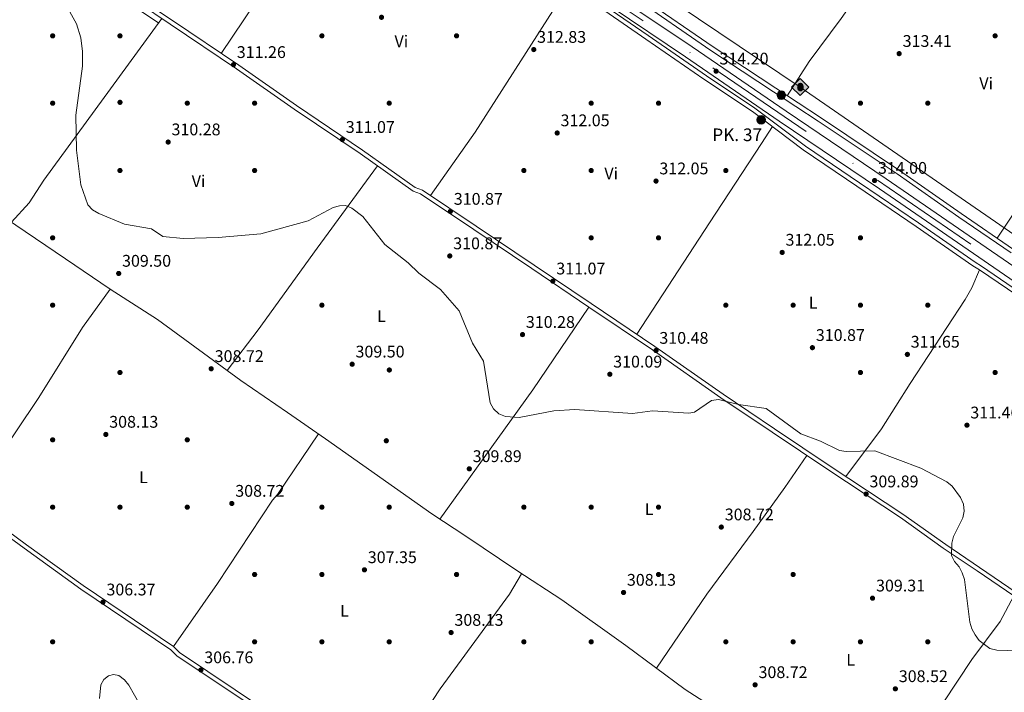
# Model space of a CAD drawing. Extents: x 594567 to 601504, y 678387 to 683109.
# Drawn here: x 596320 to 596905, y 679790 to 680190 of the extents above; entities that cross this region are included whole.
import ezdxf
from ezdxf.enums import TextEntityAlignment as Align

# ---------------------------------------------------------------- set-up
doc = ezdxf.new("R2010")
doc.units = 0
doc.header["$MEASUREMENT"] = 0
doc.linetypes.add('DGN Style 3', pattern=[117.557496, 83.96964, -33.587856])
doc.linetypes.add('DGN Style 4', pattern=[134.43539364000003, 67.175712, -33.587856, 0.08396964, -33.587856])
for name, color, linetype in [('Nivel 17', 7, 'Continuous'), ('Nivel 21', 7, 'Continuous'), ('Nivel 23', 7, 'Continuous'), ('Nivel 34', 7, 'Continuous'), ('Nivel 36', 7, 'Continuous'), ('Nivel 37', 7, 'Continuous'), ('Nivel 41', 7, 'Continuous'), ('Nivel 44', 7, 'Continuous'), ('Nivel 5', 7, 'Continuous'), ('Nivel 54', 7, 'Continuous'), ('Nivel 7', 7, 'Continuous')]:
    doc.layers.add(name, color=color, linetype=linetype)
doc.styles.add('Style-arial', font='arial.shx', dxfattribs={"bigfont": 'arialbig.shx'})
doc.styles.add('Style-arialn', font='arialn.shx', dxfattribs={"bigfont": 'arialnbig.shx'})

# ---------------------------------------------------------------- blocks, each defined once
blk = doc.blocks.new('5PATER')
at = {"layer": 'Nivel 7', "linetype": 'Continuous', "lineweight": 0}
h = blk.add_hatch(color=53, dxfattribs=at)
edge = h.paths.add_edge_path()
edge.add_ellipse((0, 0), major_axis=(-1.095731442945027, -1.110710700472634), ratio=0.9994222409660316, start_angle=0, end_angle=360)
blk = doc.blocks.new('5PERFI')
at = {"layer": 'Nivel 17', "linetype": 'Continuous', "lineweight": 0}
h = blk.add_hatch(color=7, dxfattribs=at)
edge = h.paths.add_edge_path()
edge.add_arc((0, 0), 1.55999999938624, 315.0000000018422, 675.0000000018422)
blk = doc.blocks.new('5ROLEO')
at = {"layer": 'Nivel 34', "linetype": 'Continuous', "lineweight": 0}
for color, points in [(2, [(-0.1480000000447035, -5.195999999996275), (-5.237999999895692, -0.1059999999124557), (-0.1480000000447035, 4.984000000171363), (-0.007999999914318323, 2.394000000087544), (-0.003999999957159162, 2.394000000087544), (-0.5489999998826534, 2.324000000022352), (-1.0089999998454, 2.114000000059605), (-1.3839999998454, 1.764000000199303), (-1.679000000003725, 1.264000000199303), (-1.873999999836087, 0.6190000001806766), (-1.933999999891967, -0.1859999999869615), (-1.898999999975786, -0.7609999999403954), (-1.793999999994412, -1.265999999828637), (-1.618999999947846, -1.710999999893829), (-1.363999999826774, -2.091000000014901), (-1.094000000040978, -2.360999999800697), (-0.7739999999757856, -2.550999999977648), (-0.4089999999850988, -2.660999999847263), (0.001000000163912773, -2.700999999884516), (-0.003000000026077032, -2.700999999884516)]), (7, [(-0.003000000026077032, -2.700999999884516), (-0.003000000026077032, -2.70060975596332), (-0.4089999999850988, -2.660999999847263), (-0.7739999999757856, -2.550999999977648), (-1.094000000040978, -2.360999999800697), (-1.363999999826774, -2.091000000014901), (-1.618999999947846, -1.710999999893829), (-1.793999999994412, -1.265999999828637), (-1.898999999975786, -0.7609999999403954), (-1.933999999891967, -0.1859999999869615), (-1.873999999836087, 0.6190000001806766), (-1.679000000003725, 1.264000000199303), (-1.3839999998454, 1.764000000199303), (-1.0089999998454, 2.114000000059605), (-0.5489999998826534, 2.324000000022352), (-0.007999999914318323, 2.393000000156462), (-0.006999999983236194, 1.54300000006333), (-0.2489999998360872, 1.519000000087544), (-0.4739999999292195, 1.439000000013039), (-0.6739999998826534, 1.309000000124797), (-0.8489999999292195, 1.12900000018999), (-0.9939999999478459, 0.8940000000875443), (-1.098999999929219, 0.6040000000502914), (-1.158999999985099, 0.2540000001899898), (-1.179000000003725, -0.1509999998379499), (-1.158999999985099, -0.5509999999776483), (-1.098999999929219, -0.8959999999497086), (-0.9939999999478459, -1.185999999986961), (-0.8389999999199063, -1.425999999977648), (-0.6639999998733401, -1.610999999800697), (-0.459000000031665, -1.74599999981001), (-0.238999999826774, -1.825999999884516), (-0.003000000026077032, -1.850999999791384), (-0.003000000026077032, -2.70060975596332), (0.001000000163912773, -2.700999999884516)]), (2, [(0.001000000163912773, -1.850999999791384), (-0.238999999826774, -1.825999999884516), (-0.459000000031665, -1.74599999981001), (-0.6639999998733401, -1.610999999800697), (-0.8389999999199063, -1.425999999977648), (-0.9939999999478459, -1.185999999986961), (-1.098999999929219, -0.8959999999497086), (-1.158999999985099, -0.5509999999776483), (-1.179000000003725, -0.1509999998379499), (-1.158999999985099, 0.2540000001899898), (-1.098999999929219, 0.6040000000502914), (-0.9939999999478459, 0.8940000000875443), (-0.8489999999292195, 1.12900000018999), (-0.6739999998826534, 1.309000000124797), (-0.4739999999292195, 1.439000000013039), (-0.2489999998360872, 1.519000000087544), (0.001000000163912773, 1.543999999994412), (0.2510000001639128, 1.519000000087544), (0.4760000000242144, 1.439000000013039), (0.6759999999776483, 1.314000000013039), (0.8510000000242144, 1.134000000078231), (0.9960000000428408, 0.8990000002086163), (1.096000000135973, 0.6140000000596046), (1.155999999959022, 0.2690000000875443), (1.175999999977648, -0.1309999998193234), (1.155999999959022, -0.540999999968335), (1.091000000014901, -0.8959999999497086), (0.9860000000335276, -1.190999999875203), (0.8460000001359731, -1.43099999986589), (0.665999999968335, -1.615999999921769), (0.4660000000149012, -1.74599999981001), (0.2460000000428408, -1.825999999884516)]), (2, [(-0.1480000000447035, -5.195999999996275), (-0.003000000026077032, -2.700999999884516), (0.001000000163912773, -2.700999999884516), (0.4059999999590218, -2.660999999847263), (0.7709999999497086, -2.545999999856576), (1.08600000012666, -2.355999999912456), (1.361000000033528, -2.085999999893829), (1.611000000033528, -1.706000000005588), (1.790999999968335, -1.255999999819323), (1.895999999949709, -0.7409999999217689), (1.93100000009872, -0.1559999999590218), (1.895999999949709, 0.4189999999944121), (1.796000000089407, 0.9290000000037253), (1.626000000163913, 1.364000000059605), (1.391000000061467, 1.734000000171363), (1.101000000024214, 2.019000000087544), (0.7709999999497086, 2.229000000050291), (0.4059999999590218, 2.34900000016205), (-0.003999999957159162, 2.394000000087544), (-0.007999999914318323, 2.394000000087544), (-0.1480000000447035, 4.984000000171363), (4.942000000039116, -0.1059999999124557)]), (7, [(-0.003000000026077032, -2.700999999884516), (-0.003000000026077032, -1.850999999791384), (0.001000000163912773, -1.850999999791384), (0.2460000000428408, -1.825999999884516), (0.4660000000149012, -1.74599999981001), (0.665999999968335, -1.615999999921769), (0.8460000001359731, -1.43099999986589), (0.9860000000335276, -1.190999999875203), (1.091000000014901, -0.8959999999497086), (1.155999999959022, -0.540999999968335), (1.175999999977648, -0.1309999998193234), (1.155999999959022, 0.2690000000875443), (1.096000000135973, 0.6140000000596046), (0.9960000000428408, 0.8990000002086163), (0.8510000000242144, 1.134000000078231), (0.6759999999776483, 1.314000000013039), (0.4760000000242144, 1.439000000013039), (0.2510000001639128, 1.519000000087544), (0.001000000163912773, 1.543999999994412), (-0.006999999983236194, 1.54300000006333), (-0.007999999914318323, 2.393000000156462), (-0.003999999957159162, 2.394000000087544), (0, 2.393000000156462), (0.4059999999590218, 2.34900000016205), (0.7709999999497086, 2.229000000050291), (1.101000000024214, 2.019000000087544), (1.391000000061467, 1.734000000171363), (1.626000000163913, 1.364000000059605), (1.796000000089407, 0.9290000000037253), (1.895999999949709, 0.4189999999944121), (1.93100000009872, -0.1559999999590218), (1.895999999949709, -0.7409999999217689), (1.790999999968335, -1.255999999819323), (1.611000000033528, -1.706000000005588), (1.361000000033528, -2.085999999893829), (1.08600000012666, -2.355999999912456), (0.7709999999497086, -2.545999999856576), (0.4059999999590218, -2.660999999847263), (0.001000000163912773, -2.700999999884516)])]:
    blk.add_hatch(color=color, dxfattribs=at).paths.add_polyline_path(points)
at = {"layer": 'Nivel 34', "color": 7, "linetype": 'Continuous', "lineweight": 0, "flags": 128}
blk.add_lwpolyline([(-0.1439999998547137, -5.195999999996275), (4.945999999996275, -0.1059999999124557), (-0.1439999998547137, 4.984000000171363), (-5.233999999938533, -0.1059999999124557), (-0.1439999998547137, -5.195999999996275)], dxfattribs=at)
blk = doc.blocks.new('5HITCA')
at = {"layer": 'Nivel 21', "linetype": 'Continuous', "lineweight": 0}
h = blk.add_hatch(color=1, dxfattribs=at)
edge = h.paths.add_edge_path()
edge.add_arc((0, 0), 2.558578010358639, 0, 360)
at = {"layer": 'Nivel 21', "color": 7, "linetype": 'Continuous', "lineweight": 0}
blk.add_circle((0, 0), 2.558578010358639, dxfattribs=at)

msp = doc.modelspace()

# ---------------------------------------------------------------- linework, layer by layer
at = {"layer": 'Nivel 21', "color": 7, "linetype": 'DGN Style 3', "lineweight": 0}
for points in [[(596912.5360000001, 679849.344, 311.553), (596890.8360000001, 679864.185, 310.33), (596870.665, 679877.7749999999, 309.413), (596845.189, 679895.9110000001, 309.718), (596802.5009999999, 679923.9950000001, 309.718), (596768.9990000001, 679946.581, 309.413), (596738.351, 679967.084, 309.413), (596697.8459999999, 679995.4569999999, 310.024), (596659.95, 680020.983, 310.942), (596626.061, 680043.784, 311.247), (596591.601, 680067.004, 311.247), (596559.6780000001, 680088.429, 310.33), (596555.4510000001, 680089.977, 310.636), (596524.21, 680112.19, 310.024), (596484.9839999999, 680138.554, 310.942), (596450.5590000001, 680162.554, 311.247), (596411.1440000001, 680189.122, 311.247), (596373.648, 680214.6240000001, 310.024)], [(596932.4920000001, 680012.473, 313.082), (596890.658, 680041.0789999999, 312.776), (596886.835, 680043.399, 312.776), (596853.142, 680066.798, 312.776), (596817.9310000001, 680090.632, 312.165), (596785.9299999999, 680112.389, 312.165), (596755.7579999999, 680135.03, 312.47), (596727.0279999999, 680154.267, 312.776), (596692.389, 680178.0860000001, 312.47), (596656.074, 680203.3330000001, 312.165)], [(596910.885, 680053.125, 312.47), (596879.872, 680074.4310000001, 312.47), (596843.1610000001, 680100.1000000001, 311.859), (596796.3030000001, 680131.4979999999, 311.859), (596769.621, 680148.902, 312.776), (596732.4890000001, 680173.4010000001, 313.082), (596685.896, 680205.548, 311.859)], [(596947.868, 679440.7309999999, 306.047), (596877.068, 679488.81, 306.658), (596854.267, 679505.2620000001, 306.658), (596828.101, 679522.888, 306.047), (596824.2849999999, 679524.8049999999, 306.352), (596793.0430000001, 679547.422, 306.352), (596774.102, 679562.5320000001, 306.352), (596748.4199999999, 679581.088, 307.27), (596697.72, 679616.433, 306.964), (596693.3300000001, 679618.371, 306.964), (596670.685, 679636.1140000001, 306.964), (596597.997, 679687.05, 307.27), (596567.5160000001, 679706.96, 306.964), (596465.28, 679780.283, 306.352), (596415.2779999999, 679813.716, 306.352), (596411.7080000001, 679817.196, 306.352), (596358.138, 679853.4269999999, 306.352), (596324.5179999999, 679877.5789999999, 306.658), (596305.2, 679891.77, 307.453)]]:
    msp.add_polyline3d(points, dxfattribs=at)
at = {"layer": 'Nivel 21', "color": 7, "linetype": 'Continuous', "lineweight": 0}
for points in [[(596911.119, 679847.2849999999, 311.553), (596889.4310000001, 679862.1159999999, 310.33), (596869.2420000001, 679875.72, 309.413), (596843.7760000001, 679893.848, 309.718), (596801.1159999999, 679921.9140000001, 309.718), (596767.6059999999, 679944.506, 309.413), (596736.9380000001, 679965.021, 309.413), (596696.4310000001, 679993.396, 310.024), (596658.5530000001, 680018.9099999999, 310.942), (596624.6640000001, 680041.7110000001, 311.247), (596590.206, 680064.929, 311.247), (596558.5349999999, 680086.186, 310.33), (596554.2760000001, 680087.744, 310.636), (596522.7890000001, 680110.1329999999, 310.024), (596483.571, 680136.4909999999, 310.942), (596449.146, 680160.4909999999, 311.247), (596409.743, 680187.051, 311.247), (596372.2490000001, 680212.5530000001, 310.024)], [(596933.9110000001, 680014.53, 313.082), (596892.013, 680043.1799999999, 312.776), (596888.1980000001, 680045.496, 312.776), (596854.5549999999, 680068.8589999999, 312.776), (596819.334, 680092.7010000001, 312.165), (596787.3829999999, 680114.4240000001, 312.165), (596757.2050000001, 680137.0689999999, 312.47), (596728.4310000001, 680156.3360000001, 312.776), (596693.81, 680180.1429999999, 312.47), (596657.4650000001, 680205.4099999999, 312.165)], [(596909.4639999999, 680051.068, 312.47), (596878.4469999999, 680072.3759999999, 312.47), (596841.7479999999, 680098.037, 311.859), (596794.9240000001, 680129.413, 311.859), (596768.25, 680146.811, 312.776), (596731.0900000001, 680171.328, 313.082), (596684.459, 680203.503, 311.859)], [(596946.449, 679438.672, 306.047), (596875.635, 679486.7609999999, 306.658), (596852.8360000001, 679503.2110000001, 306.658), (596826.8360000001, 679520.7250000001, 306.047), (596822.9820000001, 679522.662, 306.352), (596791.53, 679545.4310000001, 306.352), (596772.5889999999, 679560.541, 306.352), (596746.973, 679579.0490000001, 307.27), (596696.4890000001, 679614.244, 306.964), (596692.0349999999, 679616.21, 306.964), (596669.196, 679634.105, 306.964), (596596.5959999999, 679684.979, 307.27), (596566.1030000001, 679704.8970000001, 306.964), (596463.8570000001, 679778.2280000001, 306.352), (596413.6969999999, 679811.7650000001, 306.352), (596410.1229999999, 679815.2509999999, 306.352), (596356.709, 679851.3759999999, 306.352), (596323.0590000001, 679875.548, 306.658), (596303.723, 679889.753, 307.453)]]:
    msp.add_polyline3d(points, dxfattribs=at)
at = {"layer": 'Nivel 21', "color": 7, "linetype": 'Continuous', "lineweight": 13}
for points in [[(598055.435, 679262.297, 311.745), (598000.682, 679299.6170000001, 311.74), (597969.3800000001, 679320.81, 313.177), (597931.1869999999, 679347.334, 313.871), (597848.781, 679403.1980000001, 315.801), (597804.612, 679434.0630000001, 315.53), (597740.97, 679477.013, 317.343), (597701.9240000001, 679503.6640000001, 316.756), (597632.926, 679550.574, 317.976), (597519.9029999999, 679627.3589999999, 317.381), (597516.5930000001, 679629.608, 317.364), (597515.256, 679630.5160000001, 317.357), (597464.8600000001, 679665.48, 317.65), (597352.693, 679742.297, 316.785), (597265.1259999999, 679801.2860000001, 314.524), (597193.227, 679850.726, 312.178), (597167.8360000001, 679868.753, 312.166), (597129.483, 679894.3389999999, 312.778), (597080.8740000001, 679927.047, 312.126), (596937.642, 680024.8230000001, 313.999), (596835.3030000001, 680095.148, 313.389), (596775.7890000001, 680135.2069999999, 313.689), (596720.085, 680173.5619999999, 314.618), (596675.865, 680203.2790000001, 313.733)], [(598055.557, 679253.4990000001, 311.745), (597996.6359999999, 679293.6610000001, 311.74), (597965.308, 679314.871, 313.177), (597927.0800000001, 679341.4199999999, 313.871), (597844.699, 679397.267, 315.801), (597800.5360000001, 679428.128, 315.53), (597736.9269999999, 679471.0560000001, 317.343), (597697.871, 679497.7139999999, 316.756), (597628.879, 679544.6200000001, 317.976), (597511.1810000001, 679624.581, 317.357), (597460.774, 679659.5519999999, 317.65), (597348.648, 679736.341, 316.785), (597261.075, 679795.334, 314.524), (597189.1030000001, 679844.824, 312.178), (597163.754, 679862.8219999999, 312.166), (597125.476, 679888.358, 312.778), (597076.835, 679921.087, 312.126), (596933.574, 680018.8829999999, 313.999), (596831.254, 680089.1950000001, 313.389), (596771.7380000001, 680129.256, 313.689), (596716.0360000001, 680167.6089999999, 314.618), (596671.8330000001, 680197.315, 313.733)]]:
    msp.add_polyline3d(points, dxfattribs=at)
at = {"layer": 'Nivel 23', "color": 7, "linetype": 'DGN Style 4', "lineweight": 0}
msp.add_polyline3d([(596307.98, 680458.5689999999, 310.153), (596313.0660000001, 680454.131, 310.358), (596332.256, 680439.848, 309.818), (596376.9550000001, 680408.006, 310.533), (596445.652, 680358.9480000001, 311.355), (596515.49, 680308.6939999999, 312.73), (596573.5279999999, 680268.656, 313.669), (596635.179, 680226.4369999999, 313.627), (596732.189, 680160.977, 314.383), (596830.1300000001, 680094.3400000001, 313.785), (596935.2660000001, 680022.1340000001, 313.997), (597026.212, 679959.9780000001, 312.814), (597229.7390000001, 679821.335, 313.434), (597450.5959999999, 679671.125, 317.555), (597591.9650000001, 679574.0860000001, 317.927), (597740.881, 679472.71, 317.288), (597895.335, 679367.0530000001, 314.66), (598037.855, 679269.592, 311.777), (598055.496, 679257.898, 311.745)], dxfattribs=at)
at = {"layer": 'Nivel 34', "color": 7, "linetype": 'Continuous', "lineweight": 13}
msp.add_polyline3d([(598055.065, 679288.8260000001, 313.655), (597532.2779999999, 679635.281, 317.088), (597392.9240000001, 679728.8130000001, 316.159), (597130.193, 679911.6610000001, 311.214), (597036.1130000001, 679975.78, 311.988), (596784.1710000001, 680149.625, 312.832), (596531.091, 680319.898, 312.469), (596404.256, 680409.1200000001, 309.865), (596240.9839999999, 680580.6140000001, 309.229), (596228.959, 680706.058, 309.444), (596188.446, 680719.639, 314.834), (596183.426, 680721.5090000001, 315.036)], dxfattribs=at)
at = {"layer": 'Nivel 36', "color": 92, "linetype": 'Continuous', "lineweight": 0}
for points in [[(596213.213, 680135.9709999999, 308.972), (596220.77, 680285.686, 308.972), (596222.067, 680300.9340000001, 308.972), (596223.2579999999, 680303.0760000001, 308.972), (596225.763, 680303.8570000001, 309.279), (596229.76, 680303.507, 309.024), (596231.2490000001, 680302.932, 308.972), (596244.9780000001, 680294.693, 309.236), (596283.4820000001, 680268.085, 309.634), (596331.514, 680236.281, 310.479), (596372.3800000001, 680208.2350000001, 309.822), (596402.9539999999, 680187.7590000001, 310.507)], [(596526.298, 680292.1000000001, 311.797), (596511.9709999999, 680271.0689999999, 312.472), (596491.804, 680236.773, 312.408), (596485.8800000001, 680235.655, 312.408), (596480.4580000001, 680229.79, 311.858), (596440.065, 680169.6259999999, 310.879)], [(596859.087, 680262.186, 312.094), (596837.1869999999, 680231.047, 313.622), (596808.514, 680190.406, 313.011), (596789.432, 680164.699, 313.011), (596776.473, 680144.432, 313.011)], [(596564.4809999999, 680085.2050000001, 310.269), (596591.0519999999, 680122.74, 311.036), (596637.2779999999, 680194.8999999999, 313.291), (596647.202, 680209.0590000001, 313.326)], [(596404.8600000001, 680190.371, 310.887), (596334.733, 680094.2609999999, 309.895), (596325.994, 680080.8189999999, 309.345), (596315.561, 680069.2309999999, 309.28)], [(596901.2339999999, 680059.754, 313.622), (596919.628, 680087.3030000001, 314.388), (596942.1680000001, 680117.987, 314.233), (596964.3829999999, 680151.229, 312.818), (596983.0519999999, 680176.378, 310.87)], [(596767.6680000001, 680126.092, 312.716), (596761.156, 680115.9909999999, 313.212), (596730.3530000001, 680068.9269999999, 311.187), (596687.065, 680002.7180000001, 310.881)], [(596443.7849999999, 679981.2550000001, 308.442), (596462.0519999999, 680005.348, 308.136), (596497.23, 680053.79, 308.442), (596532.9880000001, 680102.8800000001, 309.97)], [(596651.621, 679649.4720000001, 306), (596666.8030000001, 679673.233, 307.249), (596689.879, 679705.929, 306.589), (596734.821, 679771.8559999999, 308.446), (596736.577, 679776.2860000001, 308.446), (596734.6259999999, 679779.669, 308.221), (596715.895, 679791.727, 308.138), (596680.5660000001, 679817.9110000001, 308.434), (596642.56, 679844.952, 307.223), (596615.72, 679862.368, 307.777), (596585.4199999999, 679882.852, 309.363), (596565.311, 679895.9539999999, 309.397), (596502.1030000001, 679940.6780000001, 307.834), (596479.4650000001, 679956.3389999999, 308.446), (596451.8770000001, 679975.345, 307.834), (596402.304, 680011.55, 308.751), (596374.088, 680029.604, 307.834), (596347.5390000001, 680047.463, 308.517), (596312.0320000001, 680071.6329999999, 308.975)], [(596811.348, 679918.1740000001, 309.965), (596832.409, 679946.4950000001, 311.003), (596849.6170000001, 679973.4920000001, 310.571), (596882.142, 680023.463, 312.578), (596886.1440000001, 680030.3829999999, 312.485), (596890.658, 680041.0789999999, 311.799)], [(596374.088, 680029.604, 309.363), (596357.827, 680006.815, 308.559), (596331.763, 679965.21, 307.747), (596289.8360000001, 679902.7479999999, 307.747)], [(596658.5530000001, 680018.9099999999, 310.583), (596625.2620000001, 679969.7720000001, 309.471), (596591.936, 679923.26, 309.492), (596570.0460000001, 679892.869, 308.442)], [(596497.976, 679943.533, 308.751), (596473.5179999999, 679907.558, 308.139), (596470.6300000001, 679904.155, 308.445), (596438.0279999999, 679854.7209999999, 307.018), (596411.7080000001, 679817.196, 306.304)], [(596698.7919999999, 679804.4029999999, 307.526), (596728.662, 679848.314, 308.275), (596756.327, 679885.578, 308.443), (596774.976, 679911.5970000001, 307.823), (596788.1669999999, 679930.6429999999, 309.36)], [(596530.557, 679733.466, 306.609), (596548.2690000001, 679758.6140000001, 306.635), (596570.253, 679792.0150000001, 307.828), (596611.435, 679848.304, 307.832), (596618.6740000001, 679860.4510000001, 307.832)], [(597335.6810000001, 679364.706, 305.399), (597305.328, 679385.7479999999, 306.757), (597250.237, 679423.2080000001, 305.704), (597217.0930000001, 679449.7, 305.399), (597124.48, 679512.729, 305.686), (597024.2760000001, 679579.3119999999, 306.061), (596982.0789999999, 679608.415, 306.977), (596918.9210000001, 679652.47, 306.55), (596872.092, 679686.0109999999, 307.233), (596825.2509999999, 679717.399, 306.927), (596825.3929999999, 679720.7220000001, 306.622), (596829.601, 679727.5179999999, 306.599), (596851.625, 679757.4550000001, 306.868), (596886.199, 679809.592, 309.068), (596903.1130000001, 679831.9880000001, 309.654), (596911.119, 679847.2849999999, 310.597)]]:
    msp.add_polyline3d(points, dxfattribs=at)
at = {"layer": 'Nivel 5', "color": 30, "linetype": 'Continuous', "lineweight": 0, "flags": 128}
for points, elevation in [([(596913.3, 679814.605), (596900.996, 679814.966), (596896.908, 679815.9610000001), (596890.513, 679820.8700000001), (596888.0970000001, 679824.057), (596886.227, 679827.7250000001), (596884.983, 679831.7660000001), (596881.7919999999, 679857.0320000001), (596880.524, 679860.9890000001), (596878.629, 679864.5109999999), (596875.9539999999, 679867.7320000001), (596874.0889999999, 679871.307), (596874.246, 679878.665), (596875.338, 679882.5719999999), (596880.79, 679893.584), (596881.6810000001, 679897.602), (596881.1950000001, 679901.8330000001), (596879.4140000001, 679905.8119999999), (596874.4650000001, 679912.5449999999), (596871.29, 679914.986), (596855.9180000001, 679923.095), (596828.5660000001, 679933.5), (596811.5190000001, 679933.0590000001), (596807.5560000001, 679933.6769999999), (596796.2, 679939.246), (596784.5460000001, 679943.645), (596764.065, 679958.642), (596747.618, 679960.997), (596735.6950000001, 679963.923), (596731.4299999999, 679963.3430000001), (596721.358, 679956.348), (596717.9639999999, 679955.8589999999), (596696.5109999999, 679957.291), (596684.4539999999, 679955.703), (596650.379, 679957.983), (596637.763, 679957.1370000001), (596617.162, 679953.2949999999), (596609.0460000001, 679953.966), (596605.1329999999, 679955.5430000001), (596602.044, 679958.4210000001), (596599.898, 679962.0279999999), (596596.088, 679986.838), (596589.477, 679997.459), (596581.6229999999, 680016.6910000001), (596570.5549999999, 680029.2320000001), (596557.5009999999, 680039.0320000001), (596551.163, 680045.21), (596537.3999999999, 680055.966), (596524.3740000001, 680072.6300000001), (596517.7919999999, 680077.7050000001), (596514.0800000001, 680079.2139999999), (596510.5090000001, 680079.095), (596506.6680000001, 680077.9780000001), (596491.8970000001, 680070.1359999999), (596463.665, 680062.3559999999), (596438.412, 680060.2790000001), (596417.6059999999, 680059.557), (596405.4909999999, 680060.7919999999), (596398.753, 680065.345), (596382.72, 680068.1300000001), (596367.419, 680074.435), (596363.774, 680076.689), (596360.9569999999, 680079.646), (596356.689, 680091.4850000001), (596354.131, 680112.0819999999), (596353.6869999999, 680132.9439999999), (596357.7620000001, 680162.0930000001), (596357.821, 680170.666), (596356.8049999999, 680178.882), (596354.1640000001, 680187.202), (596342.101, 680209.122)], 310), ([(596395.378, 679776.379), (596385.2609999999, 679794.3230000001), (596382.625, 679797.5160000001), (596379.341, 679799.9680000001), (596376.1340000001, 679800.618), (596373.173, 679799.821), (596370.3530000001, 679797.5279999999), (596368.6259999999, 679794.368), (596367.858, 679786.237)], 305)]:
    msp.add_lwpolyline(points, dxfattribs=dict(at, elevation=elevation))
at = {"layer": 'Nivel 54', "color": 9, "linetype": 'Continuous', "lineweight": 0}
for points in [[(597632.926, 679550.574, 317.976), (597519.9029999999, 679627.3589999999, 317.381), (597516.5930000001, 679629.608, 317.364), (597515.256, 679630.5160000001, 317.357), (597464.8600000001, 679665.48, 317.65), (597352.693, 679742.297, 316.785), (597265.1259999999, 679801.2860000001, 314.524), (597193.227, 679850.726, 312.178), (597167.8360000001, 679868.753, 312.166), (597129.483, 679894.3389999999, 312.778), (597080.8740000001, 679927.047, 312.126), (596937.642, 680024.8230000001, 313.999), (596835.3030000001, 680095.148, 313.389), (596775.7890000001, 680135.2069999999, 313.689), (596720.085, 680173.5619999999, 314.618), (596675.865, 680203.2790000001, 313.733)], [(596671.8330000001, 680197.315, 313.733), (596716.0360000001, 680167.6089999999, 314.618), (596771.7380000001, 680129.256, 313.689), (596831.254, 680089.1950000001, 313.389), (596933.574, 680018.8829999999, 313.999), (597076.835, 679921.087, 312.126), (597125.476, 679888.358, 312.778), (597163.754, 679862.8219999999, 312.166), (597189.1030000001, 679844.824, 312.178), (597261.075, 679795.334, 314.524), (597348.648, 679736.341, 316.785), (597460.774, 679659.5519999999, 317.65), (597511.1810000001, 679624.581, 317.357), (597628.879, 679544.6200000001, 317.976)]]:
    msp.add_polyline3d(points, dxfattribs=at)

# ---------------------------------------------------------------- block references
at = {"layer": 'Nivel 17', "color": 7, "linetype": 'Continuous', "lineweight": 0}
for p in [(596340.0009999999, 680180.0009999999, 309.803), (596380.0009999999, 680180.0009999999, 311.174), (596500.0009999999, 680180.0009999999, 312.152), (596580.0009999999, 680180.0009999999, 311.565), (596900.0009999999, 680180.0009999999, 314.109), (596340.0009999999, 680140.0009999999, 309.803), (596380.0220000001, 680140.5009999999, 310.195), (596420.0009999999, 680140.0009999999, 310.391), (596460.0009999999, 680140.0009999999, 310.978), (596540.0009999999, 680140.0009999999, 310.782), (596660.0009999999, 680140.0009999999, 312.935), (596700.0009999999, 680140.0009999999, 313.326), (596820.0009999999, 680140.0009999999, 313.131), (596860.0009999999, 680140.0009999999, 313.522), (596380.0009999999, 680100.0009999999, 309.804), (596460.0009999999, 680100.0009999999, 310), (596620.0009999999, 680100.0009999999, 312.152), (596660.0009999999, 680100.0009999999, 311.956), (596740.0009999999, 680100.0009999999, 312.739), (596340.0009999999, 680060.0009999999, 309.213), (596660.0009999999, 680060.0009999999, 311.369), (596700.0009999999, 680060.0009999999, 311.761), (596820.0009999999, 680060.0009999999, 311.369), (596340.0009999999, 680020.0009999999, 307.837), (596500.0009999999, 680020.0009999999, 309.217), (596740.0009999999, 680020.0009999999, 311.174), (596780.0009999999, 680020.0009999999, 311.174), (596820.0009999999, 680020.0009999999, 311.174), (596860.0009999999, 680020.0009999999, 312.152), (596380.0009999999, 679980.0009999999, 308.326), (596540.065, 679981.5020000001, 308.63), (596820.0009999999, 679980.0009999999, 310.978), (596900.0009999999, 679980.0009999999, 312.348), (596340.0009999999, 679940.0009999999, 308.434), (596420.0009999999, 679940.0009999999, 307.544), (596538.264, 679939.4580000001, 308.63), (596340.0009999999, 679900.0009999999, 307.544), (596380.0009999999, 679900.0009999999, 306.565), (596420.0009999999, 679900.0009999999, 307.348), (596500.0009999999, 679900.0009999999, 308.043), (596540.0009999999, 679900.0009999999, 308.326), (596620.0009999999, 679900.0009999999, 309.021), (596660.0009999999, 679900.0009999999, 308.043), (596700.0009999999, 679900.0009999999, 308.825), (596460.0009999999, 679860.0009999999, 307.935), (596500.0009999999, 679860.0009999999, 307.544), (596580.0009999999, 679860.0009999999, 308.913), (596700.0009999999, 679860.0009999999, 308.043), (596780.0009999999, 679860.0009999999, 307.847), (596340.0009999999, 679820.0009999999, 307.455), (596460.0009999999, 679820.0009999999, 306.956), (596500.0009999999, 679820.0009999999, 306.369), (596540.0009999999, 679820.0009999999, 306.761), (596620.0009999999, 679820.0009999999, 308.326), (596660.0009999999, 679820.0009999999, 307.847), (596740.0009999999, 679820.0009999999, 308.63), (596780.0009999999, 679820.0009999999, 309.021), (596820.0009999999, 679820.0009999999, 308.63), (596860.0009999999, 679820.0009999999, 309.109)]:
    msp.add_blockref('5PERFI', p, dxfattribs=at)
at = {"layer": 'Nivel 21', "color": 7, "linetype": 'Continuous', "lineweight": 0}
for p in [(596772.969, 680144.8330000001, 313.094), (596761.007, 680130.068, 312.621)]:
    msp.add_blockref('5HITCA', p, dxfattribs=at)
at = {"layer": 'Nivel 34', "color": 2, "linetype": 'Continuous', "lineweight": 0}
msp.add_blockref('5ROLEO', (596784.315, 680149.7309999999, 312.828), dxfattribs=at)
at = {"layer": 'Nivel 7', "color": 53, "linetype": 'Continuous', "lineweight": 0}
for p in [(596535.409, 680191.0220000001, 312.24), (596625.8670000001, 680171.8700000001, 312.827), (596842.9890000001, 680169.45, 313.414), (596447.4299999999, 680162.8630000001, 311.262), (596734.223, 680159.0020000001, 314.197), (596639.8060000001, 680122.304, 312.045), (596408.638, 680116.926, 310.283), (596512.1229999999, 680118.3700000001, 311.066), (596698.521, 680093.7380000001, 312.045), (596828.3999999999, 680094.051, 314.002), (596576.304, 680075.663, 310.87), (596575.9550000001, 680049.2350000001, 310.87), (596773.4880000001, 680051.352, 312.045), (596379.243, 680038.8559999999, 309.501), (596637.2110000001, 680034.271, 311.066), (596619.202, 680002.527, 310.283), (596698.5179999999, 679993.058, 310.479), (596791.436, 679994.7579999999, 310.87), (596847.8729999999, 679990.774, 311.653), (596517.9639999999, 679984.925, 309.501), (596434.21, 679982.244, 308.718), (596671.0789999999, 679978.9550000001, 310.088), (596883.288, 679948.7110000001, 311.457), (596371.621, 679943.203, 308.131), (596587.581, 679922.7890000001, 309.892), (596823.3600000001, 679907.794, 309.892), (596446.452, 679902.1939999999, 308.718), (596737.314, 679888.1699999999, 308.718), (596525.2679999999, 679862.777, 307.348), (596679.2380000001, 679849.327, 308.131), (596827.175, 679845.929, 309.305), (596369.8999999999, 679843.5760000001, 306.369), (596576.7550000001, 679825.51, 308.131), (596428.112, 679803.2790000001, 306.761), (596757.3929999999, 679794.4650000001, 308.718), (596840.7339999999, 679792.0700000001, 308.522)]:
    msp.add_blockref('5PATER', p, dxfattribs=at)

# ---------------------------------------------------------------- texts
at = {"layer": 'Nivel 37', "color": 92, "linetype": 'Continuous', "lineweight": 0, "style": 'Style-arialn'}
for s, p in [('Vi', (596547.1985199556, 680176.750001, 311.745)), ('Vi', (596894.6855199556, 680151.771001, 313.965)), ('Vi', (596426.6705199557, 680093.665001, 310.14)), ('Vi', (596671.8885199556, 680098.2010009999, 311.987)), ('L', (596791.8791597835, 680021.4950009999, 311.181)), ('L', (596535.3771597834, 680013.486001, 309.716)), ('L', (596393.9881597834, 679917.774001, 307.037)), ('L', (596694.4341597834, 679898.834001, 308.693)), ('L', (596513.4041597834, 679838.423001, 306.815)), ('L', (596814.1961597833, 679809.2820009999, 308.525))]:
    msp.add_text(s, height=7.000002, dxfattribs=at).set_placement(p, align=Align.MIDDLE_CENTER)
at = {"layer": 'Nivel 41', "color": 7, "linetype": 'Continuous', "lineweight": 0, "style": 'Style-arial'}
for s, p in [('312.83', (596627.852, 680175.8700000001, 312.827)), ('313.41', (596845.068, 680173.45, 313.414)), ('311.26', (596449.416, 680166.8630000001, 311.262)), ('314.20', (596736.2080000001, 680163.0020000001, 314.197)), ('312.05', (596641.7919999999, 680126.304, 312.045)), ('310.28', (596410.6240000001, 680120.926, 310.283)), ('311.07', (596514.1740000001, 680122.3700000001, 311.066)), ('312.05', (596700.506, 680097.7380000001, 312.045)), ('314.00', (596830.3859999999, 680098.051, 314.002)), ('310.87', (596578.3559999999, 680079.663, 310.87)), ('312.05', (596775.4739999999, 680055.352, 312.045)), ('310.87', (596578.006, 680053.2350000001, 310.87)), ('309.50', (596381.2280000001, 680042.8559999999, 309.501)), ('311.07', (596639.2620000001, 680038.271, 311.066)), ('310.28', (596621.1880000001, 680006.527, 310.283)), ('310.48', (596700.504, 679997.058, 310.479)), ('310.87', (596793.4880000001, 679998.7579999999, 310.87)), ('311.65', (596849.858, 679994.774, 311.653)), ('308.72', (596436.2620000001, 679986.244, 308.718)), ('309.50', (596519.95, 679988.925, 309.501)), ('310.09', (596673.064, 679982.9550000001, 310.088)), ('311.46', (596885.274, 679952.7110000001, 311.457)), ('308.13', (596373.6059999999, 679947.203, 308.131)), ('309.89', (596589.5660000001, 679926.7890000001, 309.892)), ('309.89', (596825.3459999999, 679911.794, 309.892)), ('308.72', (596448.504, 679906.1939999999, 308.718)), ('308.72', (596739.3659999999, 679892.1699999999, 308.718)), ('307.35', (596527.254, 679866.777, 307.348)), ('308.13', (596681.2239999999, 679853.327, 308.131)), ('306.37', (596371.952, 679847.5760000001, 306.369)), ('309.31', (596829.254, 679849.929, 309.305)), ('308.13', (596578.74, 679829.51, 308.131)), ('306.76', (596430.098, 679807.2790000001, 306.761)), ('308.72', (596759.4439999999, 679798.4650000001, 308.718)), ('308.52', (596842.7860000001, 679796.0700000001, 308.522))]:
    msp.add_text(s, height=7.000002, dxfattribs=at).set_placement(p)
at = {"layer": 'Nivel 44', "color": 7, "linetype": 'Continuous', "lineweight": 0, "style": 'Style-arial'}
msp.add_text('PK. 37', height=7.5, dxfattribs=at).set_placement((596731.9580000001, 680117.48, 312.822))

doc.saveas('drawing.dxf')
